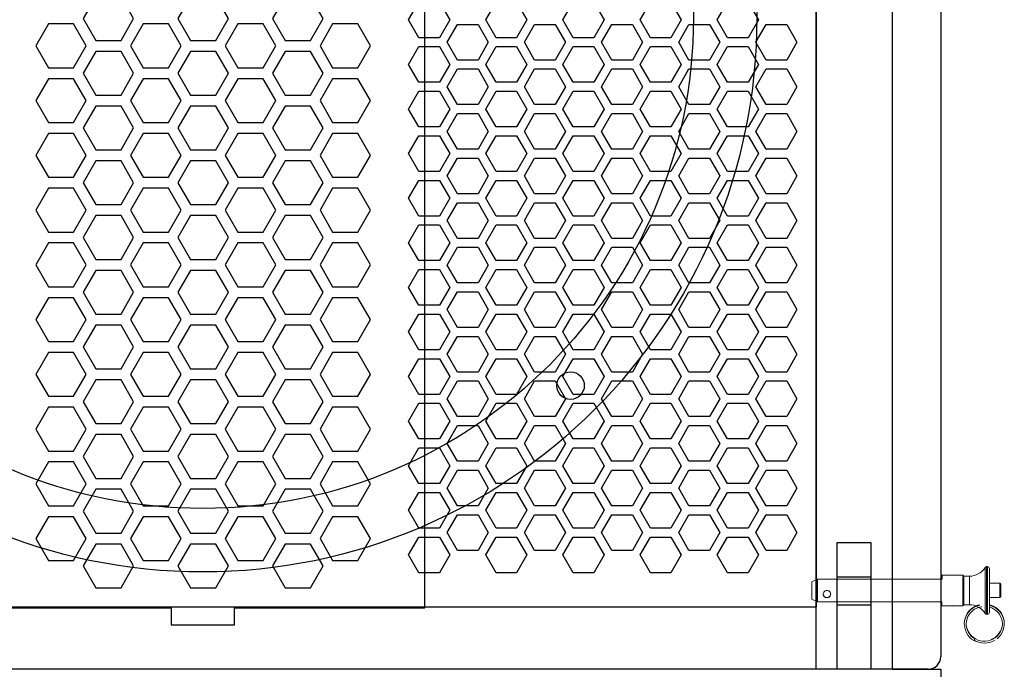
# Model space of a CAD drawing. Units: millimetres. Extents: x 0 to 19409, y -7852 to 6560.
# Drawn here: x 2339 to 2572, y 3376 to 3530 of the extents above; entities that cross this region are included whole.
import ezdxf

# ---------------------------------------------------------------- set-up
doc = ezdxf.new("R2010")
doc.units = ezdxf.units.MM
doc.layers.add('02___PRT_ALL_AXES', color=251, linetype='Continuous')
doc.layers.add('AV_FIX', color=7, linetype='Continuous')

# ---------------------------------------------------------------- blocks, each defined once
blk = doc.blocks.new('A$C2D4B7589')
for p, q in [((319.5, 0.02), (319.5, 307.98)), ((349, 304.98), (349, 3.02)), ((319.5, 14.72), (319.5, 293.28)), ((319.5, 14.72), (29.5, 14.72)), ((346, 0.02), (3, 0.02))]:
    blk.add_line(p, q)
at = {"color": 2}
blk.add_lwpolyline([(337.5, 308), (337.5, 0), (319.5, 0), (319.5, 308)], close=True, dxfattribs=at)
at = {"color": 8}
blk.add_lwpolyline([(227, 14.5), (227, 293.5), (182, 293.5), (182, 297.5), (167, 297.5), (167, 293.5), (122, 293.5), (122, 14.5), (167, 14.5), (167, 10.5), (182, 10.5), (182, 14.5)], close=True, dxfattribs=at)
for points in [[(29.5, 293.28), (319.5, 293.28), (319.5, 14.72), (29.5, 14.72)], [(155.18, 148.6), (158.16, 153.78), (155.18, 158.95), (149.2, 158.95), (146.21, 153.78), (149.2, 148.6)], [(177.58, 148.6), (180.57, 153.78), (177.58, 158.95), (171.61, 158.95), (168.62, 153.78), (171.61, 148.6)], [(199.99, 148.6), (202.97, 153.78), (199.99, 158.95), (194.01, 158.95), (191.02, 153.78), (194.01, 148.6)], [(225.6, 149.23), (223.17, 153.45), (225.6, 157.66), (230.47, 157.66), (232.9, 153.45), (230.47, 149.23)], [(243.85, 149.23), (241.42, 153.45), (243.85, 157.66), (248.71, 157.66), (251.15, 153.45), (248.71, 149.23)], [(243.85, 149.23), (241.42, 153.45), (243.85, 157.66), (248.71, 157.66), (251.15, 153.45), (248.71, 149.23)], [(262.09, 149.23), (259.66, 153.45), (262.09, 157.66), (266.96, 157.66), (269.39, 153.45), (266.96, 149.23)], [(262.09, 149.23), (259.66, 153.45), (262.09, 157.66), (266.96, 157.66), (269.39, 153.45), (266.96, 149.23)], [(280.34, 149.23), (277.9, 153.45), (280.34, 157.66), (285.2, 157.66), (287.63, 153.45), (285.2, 149.23)], [(298.58, 149.23), (296.15, 153.45), (298.58, 157.66), (303.45, 157.66), (305.88, 153.45), (303.45, 149.23)], [(143.97, 142.14), (146.96, 147.31), (143.97, 152.49), (138, 152.49), (135.01, 147.31), (138, 142.14)], [(166.38, 142.14), (169.37, 147.31), (166.38, 152.49), (160.4, 152.49), (157.42, 147.31), (160.4, 142.14)], [(166.38, 142.14), (169.37, 147.31), (166.38, 152.49), (160.4, 152.49), (157.42, 147.31), (160.4, 142.14)], [(188.78, 142.14), (191.77, 147.31), (188.78, 152.49), (182.81, 152.49), (179.82, 147.31), (182.81, 142.14)], [(188.78, 142.14), (191.77, 147.31), (188.78, 152.49), (182.81, 152.49), (179.82, 147.31), (182.81, 142.14)], [(211.19, 142.14), (214.18, 147.31), (211.19, 152.49), (205.21, 152.49), (202.23, 147.31), (205.21, 142.14)], [(234.73, 143.97), (232.29, 148.18), (234.73, 152.39), (239.59, 152.39), (242.02, 148.18), (239.59, 143.97)], [(234.73, 143.97), (232.29, 148.18), (234.73, 152.39), (239.59, 152.39), (242.02, 148.18), (239.59, 143.97)], [(234.73, 143.97), (232.29, 148.18), (234.73, 152.39), (239.59, 152.39), (242.02, 148.18), (239.59, 143.97)], [(252.97, 143.97), (250.54, 148.18), (252.97, 152.39), (257.83, 152.39), (260.27, 148.18), (257.83, 143.97)], [(252.97, 143.97), (250.54, 148.18), (252.97, 152.39), (257.83, 152.39), (260.27, 148.18), (257.83, 143.97)], [(252.97, 143.97), (250.54, 148.18), (252.97, 152.39), (257.83, 152.39), (260.27, 148.18), (257.83, 143.97)], [(271.21, 143.97), (268.78, 148.18), (271.21, 152.39), (276.08, 152.39), (278.51, 148.18), (276.08, 143.97)], [(271.21, 143.97), (268.78, 148.18), (271.21, 152.39), (276.08, 152.39), (278.51, 148.18), (276.08, 143.97)], [(289.46, 143.97), (287.03, 148.18), (289.46, 152.39), (294.32, 152.39), (296.76, 148.18), (294.32, 143.97)], [(289.46, 143.97), (287.03, 148.18), (289.46, 152.39), (294.32, 152.39), (296.76, 148.18), (294.32, 143.97)], [(307.7, 143.97), (305.27, 148.18), (307.7, 152.39), (312.57, 152.39), (315, 148.18), (312.57, 143.97)], [(225.6, 138.7), (223.17, 142.91), (225.6, 147.13), (230.47, 147.13), (232.9, 142.91), (230.47, 138.7)], [(243.85, 138.7), (241.42, 142.91), (243.85, 147.13), (248.71, 147.13), (251.15, 142.91), (248.71, 138.7)], [(243.85, 138.7), (241.42, 142.91), (243.85, 147.13), (248.71, 147.13), (251.15, 142.91), (248.71, 138.7)], [(262.09, 138.7), (259.66, 142.91), (262.09, 147.13), (266.96, 147.13), (269.39, 142.91), (266.96, 138.7)], [(262.09, 138.7), (259.66, 142.91), (262.09, 147.13), (266.96, 147.13), (269.39, 142.91), (266.96, 138.7)], [(280.34, 138.7), (277.9, 142.91), (280.34, 147.13), (285.2, 147.13), (287.63, 142.91), (285.2, 138.7)], [(298.58, 138.7), (296.15, 142.91), (298.58, 147.13), (303.45, 147.13), (305.88, 142.91), (303.45, 138.7)], [(155.18, 135.67), (158.16, 140.84), (155.18, 146.02), (149.2, 146.02), (146.21, 140.84), (149.2, 135.67)], [(177.58, 135.67), (180.57, 140.84), (177.58, 146.02), (171.61, 146.02), (168.62, 140.84), (171.61, 135.67)], [(199.99, 135.67), (202.97, 140.84), (199.99, 146.02), (194.01, 146.02), (191.02, 140.84), (194.01, 135.67)], [(234.73, 133.43), (232.29, 137.65), (234.73, 141.86), (239.59, 141.86), (242.02, 137.65), (239.59, 133.43)], [(234.73, 133.43), (232.29, 137.65), (234.73, 141.86), (239.59, 141.86), (242.02, 137.65), (239.59, 133.43)], [(234.73, 133.43), (232.29, 137.65), (234.73, 141.86), (239.59, 141.86), (242.02, 137.65), (239.59, 133.43)], [(252.97, 133.43), (250.54, 137.65), (252.97, 141.86), (257.83, 141.86), (260.27, 137.65), (257.83, 133.43)], [(252.97, 133.43), (250.54, 137.65), (252.97, 141.86), (257.83, 141.86), (260.27, 137.65), (257.83, 133.43)], [(252.97, 133.43), (250.54, 137.65), (252.97, 141.86), (257.83, 141.86), (260.27, 137.65), (257.83, 133.43)], [(271.21, 133.43), (268.78, 137.65), (271.21, 141.86), (276.08, 141.86), (278.51, 137.65), (276.08, 133.43)], [(271.21, 133.43), (268.78, 137.65), (271.21, 141.86), (276.08, 141.86), (278.51, 137.65), (276.08, 133.43)], [(289.46, 133.43), (287.03, 137.65), (289.46, 141.86), (294.32, 141.86), (296.76, 137.65), (294.32, 133.43)], [(289.46, 133.43), (287.03, 137.65), (289.46, 141.86), (294.32, 141.86), (296.76, 137.65), (294.32, 133.43)], [(307.7, 133.43), (305.27, 137.65), (307.7, 141.86), (312.57, 141.86), (315, 137.65), (312.57, 133.43)], [(143.97, 129.2), (146.96, 134.37), (143.97, 139.55), (138, 139.55), (135.01, 134.37), (138, 129.2)], [(143.97, 129.2), (146.96, 134.37), (143.97, 139.55), (138, 139.55), (135.01, 134.37), (138, 129.2)], [(166.38, 129.2), (169.37, 134.37), (166.38, 139.55), (160.4, 139.55), (157.42, 134.37), (160.4, 129.2)], [(166.38, 129.2), (169.37, 134.37), (166.38, 139.55), (160.4, 139.55), (157.42, 134.37), (160.4, 129.2)], [(166.38, 129.2), (169.37, 134.37), (166.38, 139.55), (160.4, 139.55), (157.42, 134.37), (160.4, 129.2)], [(166.38, 129.2), (169.37, 134.37), (166.38, 139.55), (160.4, 139.55), (157.42, 134.37), (160.4, 129.2)], [(188.78, 129.2), (191.77, 134.37), (188.78, 139.55), (182.81, 139.55), (179.82, 134.37), (182.81, 129.2)], [(188.78, 129.2), (191.77, 134.37), (188.78, 139.55), (182.81, 139.55), (179.82, 134.37), (182.81, 129.2)], [(188.78, 129.2), (191.77, 134.37), (188.78, 139.55), (182.81, 139.55), (179.82, 134.37), (182.81, 129.2)], [(188.78, 129.2), (191.77, 134.37), (188.78, 139.55), (182.81, 139.55), (179.82, 134.37), (182.81, 129.2)], [(211.19, 129.2), (214.18, 134.37), (211.19, 139.55), (205.21, 139.55), (202.23, 134.37), (205.21, 129.2)], [(211.19, 129.2), (214.18, 134.37), (211.19, 139.55), (205.21, 139.55), (202.23, 134.37), (205.21, 129.2)], [(225.6, 128.17), (223.17, 132.38), (225.6, 136.59), (230.47, 136.59), (232.9, 132.38), (230.47, 128.17)], [(243.85, 128.17), (241.42, 132.38), (243.85, 136.59), (248.71, 136.59), (251.15, 132.38), (248.71, 128.17)], [(243.85, 128.17), (241.42, 132.38), (243.85, 136.59), (248.71, 136.59), (251.15, 132.38), (248.71, 128.17)], [(262.09, 128.17), (259.66, 132.38), (262.09, 136.59), (266.96, 136.59), (269.39, 132.38), (266.96, 128.17)], [(262.09, 128.17), (259.66, 132.38), (262.09, 136.59), (266.96, 136.59), (269.39, 132.38), (266.96, 128.17)], [(280.34, 128.17), (277.9, 132.38), (280.34, 136.59), (285.2, 136.59), (287.63, 132.38), (285.2, 128.17)], [(298.58, 128.17), (296.15, 132.38), (298.58, 136.59), (303.45, 136.59), (305.88, 132.38), (303.45, 128.17)], [(155.18, 122.73), (158.16, 127.91), (155.18, 133.08), (149.2, 133.08), (146.21, 127.91), (149.2, 122.73)], [(177.58, 122.73), (180.57, 127.91), (177.58, 133.08), (171.61, 133.08), (168.62, 127.91), (171.61, 122.73)], [(199.99, 122.73), (202.97, 127.91), (199.99, 133.08), (194.01, 133.08), (191.02, 127.91), (194.01, 122.73)], [(234.73, 122.9), (232.29, 127.11), (234.73, 131.33), (239.59, 131.33), (242.02, 127.11), (239.59, 122.9)], [(234.73, 122.9), (232.29, 127.11), (234.73, 131.33), (239.59, 131.33), (242.02, 127.11), (239.59, 122.9)], [(234.73, 122.9), (232.29, 127.11), (234.73, 131.33), (239.59, 131.33), (242.02, 127.11), (239.59, 122.9)], [(252.97, 122.9), (250.54, 127.11), (252.97, 131.33), (257.83, 131.33), (260.27, 127.11), (257.83, 122.9)], [(252.97, 122.9), (250.54, 127.11), (252.97, 131.33), (257.83, 131.33), (260.27, 127.11), (257.83, 122.9)], [(252.97, 122.9), (250.54, 127.11), (252.97, 131.33), (257.83, 131.33), (260.27, 127.11), (257.83, 122.9)], [(271.21, 122.9), (268.78, 127.11), (271.21, 131.33), (276.08, 131.33), (278.51, 127.11), (276.08, 122.9)], [(271.21, 122.9), (268.78, 127.11), (271.21, 131.33), (276.08, 131.33), (278.51, 127.11), (276.08, 122.9)], [(289.46, 122.9), (287.03, 127.11), (289.46, 131.33), (294.32, 131.33), (296.76, 127.11), (294.32, 122.9)], [(289.46, 122.9), (287.03, 127.11), (289.46, 131.33), (294.32, 131.33), (296.76, 127.11), (294.32, 122.9)], [(307.7, 122.9), (305.27, 127.11), (307.7, 131.33), (312.57, 131.33), (315, 127.11), (312.57, 122.9)], [(143.97, 116.26), (146.96, 121.44), (143.97, 126.61), (138, 126.61), (135.01, 121.44), (138, 116.26)], [(166.38, 116.26), (169.37, 121.44), (166.38, 126.61), (160.4, 126.61), (157.42, 121.44), (160.4, 116.26)], [(166.38, 116.26), (169.37, 121.44), (166.38, 126.61), (160.4, 126.61), (157.42, 121.44), (160.4, 116.26)], [(188.78, 116.26), (191.77, 121.44), (188.78, 126.61), (182.81, 126.61), (179.82, 121.44), (182.81, 116.26)], [(188.78, 116.26), (191.77, 121.44), (188.78, 126.61), (182.81, 126.61), (179.82, 121.44), (182.81, 116.26)], [(211.19, 116.26), (214.18, 121.44), (211.19, 126.61), (205.21, 126.61), (202.23, 121.44), (205.21, 116.26)], [(225.6, 117.63), (223.17, 121.85), (225.6, 126.06), (230.47, 126.06), (232.9, 121.85), (230.47, 117.63)], [(243.85, 117.63), (241.42, 121.85), (243.85, 126.06), (248.71, 126.06), (251.15, 121.85), (248.71, 117.63)], [(243.85, 117.63), (241.42, 121.85), (243.85, 126.06), (248.71, 126.06), (251.15, 121.85), (248.71, 117.63)], [(262.09, 117.63), (259.66, 121.85), (262.09, 126.06), (266.96, 126.06), (269.39, 121.85), (266.96, 117.63)], [(262.09, 117.63), (259.66, 121.85), (262.09, 126.06), (266.96, 126.06), (269.39, 121.85), (266.96, 117.63)], [(280.34, 117.63), (277.9, 121.85), (280.34, 126.06), (285.2, 126.06), (287.63, 121.85), (285.2, 117.63)], [(298.58, 117.63), (296.15, 121.85), (298.58, 126.06), (303.45, 126.06), (305.88, 121.85), (303.45, 117.63)], [(155.18, 109.8), (158.16, 114.97), (155.18, 120.15), (149.2, 120.15), (146.21, 114.97), (149.2, 109.8)], [(177.58, 109.8), (180.57, 114.97), (177.58, 120.15), (171.61, 120.15), (168.62, 114.97), (171.61, 109.8)], [(199.99, 109.8), (202.97, 114.97), (199.99, 120.15), (194.01, 120.15), (191.02, 114.97), (194.01, 109.8)], [(234.73, 112.37), (232.29, 116.58), (234.73, 120.79), (239.59, 120.79), (242.02, 116.58), (239.59, 112.37)], [(234.73, 112.37), (232.29, 116.58), (234.73, 120.79), (239.59, 120.79), (242.02, 116.58), (239.59, 112.37)], [(234.73, 112.37), (232.29, 116.58), (234.73, 120.79), (239.59, 120.79), (242.02, 116.58), (239.59, 112.37)], [(252.97, 112.37), (250.54, 116.58), (252.97, 120.79), (257.83, 120.79), (260.27, 116.58), (257.83, 112.37)], [(252.97, 112.37), (250.54, 116.58), (252.97, 120.79), (257.83, 120.79), (260.27, 116.58), (257.83, 112.37)], [(252.97, 112.37), (250.54, 116.58), (252.97, 120.79), (257.83, 120.79), (260.27, 116.58), (257.83, 112.37)], [(271.21, 112.37), (268.78, 116.58), (271.21, 120.79), (276.08, 120.79), (278.51, 116.58), (276.08, 112.37)], [(271.21, 112.37), (268.78, 116.58), (271.21, 120.79), (276.08, 120.79), (278.51, 116.58), (276.08, 112.37)], [(289.46, 112.37), (287.03, 116.58), (289.46, 120.79), (294.32, 120.79), (296.76, 116.58), (294.32, 112.37)], [(289.46, 112.37), (287.03, 116.58), (289.46, 120.79), (294.32, 120.79), (296.76, 116.58), (294.32, 112.37)], [(307.7, 112.37), (305.27, 116.58), (307.7, 120.79), (312.57, 120.79), (315, 116.58), (312.57, 112.37)], [(225.6, 107.1), (223.17, 111.31), (225.6, 115.53), (230.47, 115.53), (232.9, 111.31), (230.47, 107.1)], [(243.85, 107.1), (241.42, 111.31), (243.85, 115.53), (248.71, 115.53), (251.15, 111.31), (248.71, 107.1)], [(243.85, 107.1), (241.42, 111.31), (243.85, 115.53), (248.71, 115.53), (251.15, 111.31), (248.71, 107.1)], [(262.09, 107.1), (259.66, 111.31), (262.09, 115.53), (266.96, 115.53), (269.39, 111.31), (266.96, 107.1)], [(262.09, 107.1), (259.66, 111.31), (262.09, 115.53), (266.96, 115.53), (269.39, 111.31), (266.96, 107.1)], [(280.34, 107.1), (277.9, 111.31), (280.34, 115.53), (285.2, 115.53), (287.63, 111.31), (285.2, 107.1)], [(298.58, 107.1), (296.15, 111.31), (298.58, 115.53), (303.45, 115.53), (305.88, 111.31), (303.45, 107.1)], [(143.97, 103.33), (146.96, 108.5), (143.97, 113.68), (138, 113.68), (135.01, 108.5), (138, 103.33)], [(166.38, 103.33), (169.37, 108.5), (166.38, 113.68), (160.4, 113.68), (157.42, 108.5), (160.4, 103.33)], [(166.38, 103.33), (169.37, 108.5), (166.38, 113.68), (160.4, 113.68), (157.42, 108.5), (160.4, 103.33)], [(188.78, 103.33), (191.77, 108.5), (188.78, 113.68), (182.81, 113.68), (179.82, 108.5), (182.81, 103.33)], [(188.78, 103.33), (191.77, 108.5), (188.78, 113.68), (182.81, 113.68), (179.82, 108.5), (182.81, 103.33)], [(211.19, 103.33), (214.18, 108.5), (211.19, 113.68), (205.21, 113.68), (202.23, 108.5), (205.21, 103.33)], [(234.73, 101.83), (232.29, 106.05), (234.73, 110.26), (239.59, 110.26), (242.02, 106.05), (239.59, 101.83)], [(234.73, 101.83), (232.29, 106.05), (234.73, 110.26), (239.59, 110.26), (242.02, 106.05), (239.59, 101.83)], [(234.73, 101.83), (232.29, 106.05), (234.73, 110.26), (239.59, 110.26), (242.02, 106.05), (239.59, 101.83)], [(252.97, 101.83), (250.54, 106.05), (252.97, 110.26), (257.83, 110.26), (260.27, 106.05), (257.83, 101.83)], [(252.97, 101.83), (250.54, 106.05), (252.97, 110.26), (257.83, 110.26), (260.27, 106.05), (257.83, 101.83)], [(252.97, 101.83), (250.54, 106.05), (252.97, 110.26), (257.83, 110.26), (260.27, 106.05), (257.83, 101.83)], [(271.21, 101.83), (268.78, 106.05), (271.21, 110.26), (276.08, 110.26), (278.51, 106.05), (276.08, 101.83)], [(271.21, 101.83), (268.78, 106.05), (271.21, 110.26), (276.08, 110.26), (278.51, 106.05), (276.08, 101.83)], [(289.46, 101.83), (287.03, 106.05), (289.46, 110.26), (294.32, 110.26), (296.76, 106.05), (294.32, 101.83)], [(289.46, 101.83), (287.03, 106.05), (289.46, 110.26), (294.32, 110.26), (296.76, 106.05), (294.32, 101.83)], [(307.7, 101.83), (305.27, 106.05), (307.7, 110.26), (312.57, 110.26), (315, 106.05), (312.57, 101.83)], [(155.18, 96.86), (158.16, 102.03), (155.18, 107.21), (149.2, 107.21), (146.21, 102.03), (149.2, 96.86)], [(177.58, 96.86), (180.57, 102.03), (177.58, 107.21), (171.61, 107.21), (168.62, 102.03), (171.61, 96.86)], [(199.99, 96.86), (202.97, 102.03), (199.99, 107.21), (194.01, 107.21), (191.02, 102.03), (194.01, 96.86)], [(225.6, 96.57), (223.17, 100.78), (225.6, 104.99), (230.47, 104.99), (232.9, 100.78), (230.47, 96.57)], [(243.85, 96.57), (241.42, 100.78), (243.85, 104.99), (248.71, 104.99), (251.15, 100.78), (248.71, 96.57)], [(243.85, 96.57), (241.42, 100.78), (243.85, 104.99), (248.71, 104.99), (251.15, 100.78), (248.71, 96.57)], [(262.09, 96.57), (259.66, 100.78), (262.09, 104.99), (266.96, 104.99), (269.39, 100.78), (266.96, 96.57)], [(262.09, 96.57), (259.66, 100.78), (262.09, 104.99), (266.96, 104.99), (269.39, 100.78), (266.96, 96.57)], [(280.34, 96.57), (277.9, 100.78), (280.34, 104.99), (285.2, 104.99), (287.63, 100.78), (285.2, 96.57)], [(298.58, 96.57), (296.15, 100.78), (298.58, 104.99), (303.45, 104.99), (305.88, 100.78), (303.45, 96.57)], [(143.97, 90.39), (146.96, 95.57), (143.97, 100.74), (138, 100.74), (135.01, 95.57), (138, 90.39)], [(166.38, 90.39), (169.37, 95.57), (166.38, 100.74), (160.4, 100.74), (157.42, 95.57), (160.4, 90.39)], [(166.38, 90.39), (169.37, 95.57), (166.38, 100.74), (160.4, 100.74), (157.42, 95.57), (160.4, 90.39)], [(188.78, 90.39), (191.77, 95.57), (188.78, 100.74), (182.81, 100.74), (179.82, 95.57), (182.81, 90.39)], [(188.78, 90.39), (191.77, 95.57), (188.78, 100.74), (182.81, 100.74), (179.82, 95.57), (182.81, 90.39)], [(211.19, 90.39), (214.18, 95.57), (211.19, 100.74), (205.21, 100.74), (202.23, 95.57), (205.21, 90.39)], [(234.73, 91.3), (232.29, 95.51), (234.73, 99.73), (239.59, 99.73), (242.02, 95.51), (239.59, 91.3)], [(234.73, 91.3), (232.29, 95.51), (234.73, 99.73), (239.59, 99.73), (242.02, 95.51), (239.59, 91.3)], [(234.73, 91.3), (232.29, 95.51), (234.73, 99.73), (239.59, 99.73), (242.02, 95.51), (239.59, 91.3)], [(234.73, 91.3), (232.29, 95.51), (234.73, 99.73), (239.59, 99.73), (242.02, 95.51), (239.59, 91.3)], [(234.73, 91.3), (232.29, 95.51), (234.73, 99.73), (239.59, 99.73), (242.02, 95.51), (239.59, 91.3)], [(234.73, 91.3), (232.29, 95.51), (234.73, 99.73), (239.59, 99.73), (242.02, 95.51), (239.59, 91.3)], [(252.97, 91.3), (250.54, 95.51), (252.97, 99.73), (257.83, 99.73), (260.27, 95.51), (257.83, 91.3)], [(252.97, 91.3), (250.54, 95.51), (252.97, 99.73), (257.83, 99.73), (260.27, 95.51), (257.83, 91.3)], [(252.97, 91.3), (250.54, 95.51), (252.97, 99.73), (257.83, 99.73), (260.27, 95.51), (257.83, 91.3)], [(252.97, 91.3), (250.54, 95.51), (252.97, 99.73), (257.83, 99.73), (260.27, 95.51), (257.83, 91.3)], [(252.97, 91.3), (250.54, 95.51), (252.97, 99.73), (257.83, 99.73), (260.27, 95.51), (257.83, 91.3)], [(252.97, 91.3), (250.54, 95.51), (252.97, 99.73), (257.83, 99.73), (260.27, 95.51), (257.83, 91.3)], [(271.21, 91.3), (268.78, 95.51), (271.21, 99.73), (276.08, 99.73), (278.51, 95.51), (276.08, 91.3)], [(271.21, 91.3), (268.78, 95.51), (271.21, 99.73), (276.08, 99.73), (278.51, 95.51), (276.08, 91.3)], [(271.21, 91.3), (268.78, 95.51), (271.21, 99.73), (276.08, 99.73), (278.51, 95.51), (276.08, 91.3)], [(271.21, 91.3), (268.78, 95.51), (271.21, 99.73), (276.08, 99.73), (278.51, 95.51), (276.08, 91.3)], [(289.46, 91.3), (287.03, 95.51), (289.46, 99.73), (294.32, 99.73), (296.76, 95.51), (294.32, 91.3)], [(289.46, 91.3), (287.03, 95.51), (289.46, 99.73), (294.32, 99.73), (296.76, 95.51), (294.32, 91.3)], [(289.46, 91.3), (287.03, 95.51), (289.46, 99.73), (294.32, 99.73), (296.76, 95.51), (294.32, 91.3)], [(289.46, 91.3), (287.03, 95.51), (289.46, 99.73), (294.32, 99.73), (296.76, 95.51), (294.32, 91.3)], [(307.7, 91.3), (305.27, 95.51), (307.7, 99.73), (312.57, 99.73), (315, 95.51), (312.57, 91.3)], [(307.7, 91.3), (305.27, 95.51), (307.7, 99.73), (312.57, 99.73), (315, 95.51), (312.57, 91.3)], [(155.18, 83.92), (158.16, 89.1), (155.18, 94.27), (149.2, 94.27), (146.21, 89.1), (149.2, 83.92)], [(177.58, 83.92), (180.57, 89.1), (177.58, 94.27), (171.61, 94.27), (168.62, 89.1), (171.61, 83.92)], [(199.99, 83.92), (202.97, 89.1), (199.99, 94.27), (194.01, 94.27), (191.02, 89.1), (194.01, 83.92)], [(225.6, 86.03), (223.17, 90.25), (225.6, 94.46), (230.47, 94.46), (232.9, 90.25), (230.47, 86.03)], [(243.85, 86.03), (241.42, 90.25), (243.85, 94.46), (248.71, 94.46), (251.15, 90.25), (248.71, 86.03)], [(243.85, 86.03), (241.42, 90.25), (243.85, 94.46), (248.71, 94.46), (251.15, 90.25), (248.71, 86.03)], [(262.09, 86.03), (259.66, 90.25), (262.09, 94.46), (266.96, 94.46), (269.39, 90.25), (266.96, 86.03)], [(262.09, 86.03), (259.66, 90.25), (262.09, 94.46), (266.96, 94.46), (269.39, 90.25), (266.96, 86.03)], [(280.34, 86.03), (277.9, 90.25), (280.34, 94.46), (285.2, 94.46), (287.63, 90.25), (285.2, 86.03)], [(298.58, 86.03), (296.15, 90.25), (298.58, 94.46), (303.45, 94.46), (305.88, 90.25), (303.45, 86.03)], [(234.73, 80.77), (232.29, 84.98), (234.73, 89.19), (239.59, 89.19), (242.02, 84.98), (239.59, 80.77)], [(234.73, 80.77), (232.29, 84.98), (234.73, 89.19), (239.59, 89.19), (242.02, 84.98), (239.59, 80.77)], [(234.73, 80.77), (232.29, 84.98), (234.73, 89.19), (239.59, 89.19), (242.02, 84.98), (239.59, 80.77)], [(252.97, 80.77), (250.54, 84.98), (252.97, 89.19), (257.83, 89.19), (260.27, 84.98), (257.83, 80.77)], [(252.97, 80.77), (250.54, 84.98), (252.97, 89.19), (257.83, 89.19), (260.27, 84.98), (257.83, 80.77)], [(252.97, 80.77), (250.54, 84.98), (252.97, 89.19), (257.83, 89.19), (260.27, 84.98), (257.83, 80.77)], [(271.21, 80.77), (268.78, 84.98), (271.21, 89.19), (276.08, 89.19), (278.51, 84.98), (276.08, 80.77)], [(271.21, 80.77), (268.78, 84.98), (271.21, 89.19), (276.08, 89.19), (278.51, 84.98), (276.08, 80.77)], [(289.46, 80.77), (287.03, 84.98), (289.46, 89.19), (294.32, 89.19), (296.76, 84.98), (294.32, 80.77)], [(289.46, 80.77), (287.03, 84.98), (289.46, 89.19), (294.32, 89.19), (296.76, 84.98), (294.32, 80.77)], [(307.7, 80.77), (305.27, 84.98), (307.7, 89.19), (312.57, 89.19), (315, 84.98), (312.57, 80.77)], [(143.97, 77.46), (146.96, 82.63), (143.97, 87.81), (138, 87.81), (135.01, 82.63), (138, 77.46)], [(166.38, 77.46), (169.37, 82.63), (166.38, 87.81), (160.4, 87.81), (157.42, 82.63), (160.4, 77.46)], [(166.38, 77.46), (169.37, 82.63), (166.38, 87.81), (160.4, 87.81), (157.42, 82.63), (160.4, 77.46)], [(188.78, 77.46), (191.77, 82.63), (188.78, 87.81), (182.81, 87.81), (179.82, 82.63), (182.81, 77.46)], [(188.78, 77.46), (191.77, 82.63), (188.78, 87.81), (182.81, 87.81), (179.82, 82.63), (182.81, 77.46)], [(211.19, 77.46), (214.18, 82.63), (211.19, 87.81), (205.21, 87.81), (202.23, 82.63), (205.21, 77.46)], [(225.6, 75.5), (223.17, 79.71), (225.6, 83.93), (230.47, 83.93), (232.9, 79.71), (230.47, 75.5)], [(243.85, 75.5), (241.42, 79.71), (243.85, 83.93), (248.71, 83.93), (251.15, 79.71), (248.71, 75.5)], [(243.85, 75.5), (241.42, 79.71), (243.85, 83.93), (248.71, 83.93), (251.15, 79.71), (248.71, 75.5)], [(262.09, 75.5), (259.66, 79.71), (262.09, 83.93), (266.96, 83.93), (269.39, 79.71), (266.96, 75.5)], [(262.09, 75.5), (259.66, 79.71), (262.09, 83.93), (266.96, 83.93), (269.39, 79.71), (266.96, 75.5)], [(280.34, 75.5), (277.9, 79.71), (280.34, 83.93), (285.2, 83.93), (287.63, 79.71), (285.2, 75.5)], [(298.58, 75.5), (296.15, 79.71), (298.58, 83.93), (303.45, 83.93), (305.88, 79.71), (303.45, 75.5)], [(155.18, 70.99), (158.16, 76.16), (155.18, 81.34), (149.2, 81.34), (146.21, 76.16), (149.2, 70.99)], [(177.58, 70.99), (180.57, 76.16), (177.58, 81.34), (171.61, 81.34), (168.62, 76.16), (171.61, 70.99)], [(199.99, 70.99), (202.97, 76.16), (199.99, 81.34), (194.01, 81.34), (191.02, 76.16), (194.01, 70.99)], [(234.73, 70.23), (232.29, 74.45), (234.73, 78.66), (239.59, 78.66), (242.02, 74.45), (239.59, 70.23)], [(234.73, 70.23), (232.29, 74.45), (234.73, 78.66), (239.59, 78.66), (242.02, 74.45), (239.59, 70.23)], [(234.73, 70.23), (232.29, 74.45), (234.73, 78.66), (239.59, 78.66), (242.02, 74.45), (239.59, 70.23)], [(252.97, 70.23), (250.54, 74.45), (252.97, 78.66), (257.83, 78.66), (260.27, 74.45), (257.83, 70.23)], [(252.97, 70.23), (250.54, 74.45), (252.97, 78.66), (257.83, 78.66), (260.27, 74.45), (257.83, 70.23)], [(252.97, 70.23), (250.54, 74.45), (252.97, 78.66), (257.83, 78.66), (260.27, 74.45), (257.83, 70.23)], [(271.21, 70.23), (268.78, 74.45), (271.21, 78.66), (276.08, 78.66), (278.51, 74.45), (276.08, 70.23)], [(271.21, 70.23), (268.78, 74.45), (271.21, 78.66), (276.08, 78.66), (278.51, 74.45), (276.08, 70.23)], [(289.46, 70.23), (287.03, 74.45), (289.46, 78.66), (294.32, 78.66), (296.76, 74.45), (294.32, 70.23)], [(289.46, 70.23), (287.03, 74.45), (289.46, 78.66), (294.32, 78.66), (296.76, 74.45), (294.32, 70.23)], [(307.7, 70.23), (305.27, 74.45), (307.7, 78.66), (312.57, 78.66), (315, 74.45), (312.57, 70.23)], [(143.97, 64.52), (146.96, 69.69), (143.97, 74.87), (138, 74.87), (135.01, 69.69), (138, 64.52)], [(166.38, 64.52), (169.37, 69.69), (166.38, 74.87), (160.4, 74.87), (157.42, 69.69), (160.4, 64.52)], [(166.38, 64.52), (169.37, 69.69), (166.38, 74.87), (160.4, 74.87), (157.42, 69.69), (160.4, 64.52)], [(188.78, 64.52), (191.77, 69.69), (188.78, 74.87), (182.81, 74.87), (179.82, 69.69), (182.81, 64.52)], [(188.78, 64.52), (191.77, 69.69), (188.78, 74.87), (182.81, 74.87), (179.82, 69.69), (182.81, 64.52)], [(211.19, 64.52), (214.18, 69.69), (211.19, 74.87), (205.21, 74.87), (202.23, 69.69), (205.21, 64.52)], [(225.6, 64.97), (223.17, 69.18), (225.6, 73.39), (230.47, 73.39), (232.9, 69.18), (230.47, 64.97)], [(225.6, 64.97), (223.17, 69.18), (225.6, 73.39), (230.47, 73.39), (232.9, 69.18), (230.47, 64.97)], [(243.85, 64.97), (241.42, 69.18), (243.85, 73.39), (248.71, 73.39), (251.15, 69.18), (248.71, 64.97)], [(243.85, 64.97), (241.42, 69.18), (243.85, 73.39), (248.71, 73.39), (251.15, 69.18), (248.71, 64.97)], [(243.85, 64.97), (241.42, 69.18), (243.85, 73.39), (248.71, 73.39), (251.15, 69.18), (248.71, 64.97)], [(243.85, 64.97), (241.42, 69.18), (243.85, 73.39), (248.71, 73.39), (251.15, 69.18), (248.71, 64.97)], [(262.09, 64.97), (259.66, 69.18), (262.09, 73.39), (266.96, 73.39), (269.39, 69.18), (266.96, 64.97)], [(262.09, 64.97), (259.66, 69.18), (262.09, 73.39), (266.96, 73.39), (269.39, 69.18), (266.96, 64.97)], [(262.09, 64.97), (259.66, 69.18), (262.09, 73.39), (266.96, 73.39), (269.39, 69.18), (266.96, 64.97)], [(262.09, 64.97), (259.66, 69.18), (262.09, 73.39), (266.96, 73.39), (269.39, 69.18), (266.96, 64.97)], [(280.34, 64.97), (277.9, 69.18), (280.34, 73.39), (285.2, 73.39), (287.63, 69.18), (285.2, 64.97)], [(280.34, 64.97), (277.9, 69.18), (280.34, 73.39), (285.2, 73.39), (287.63, 69.18), (285.2, 64.97)], [(298.58, 64.97), (296.15, 69.18), (298.58, 73.39), (303.45, 73.39), (305.88, 69.18), (303.45, 64.97)], [(298.58, 64.97), (296.15, 69.18), (298.58, 73.39), (303.45, 73.39), (305.88, 69.18), (303.45, 64.97)], [(155.18, 58.05), (158.16, 63.23), (155.18, 68.4), (149.2, 68.4), (146.21, 63.23), (149.2, 58.05)], [(177.58, 58.05), (180.57, 63.23), (177.58, 68.4), (171.61, 68.4), (168.62, 63.23), (171.61, 58.05)], [(199.99, 58.05), (202.97, 63.23), (199.99, 68.4), (194.01, 68.4), (191.02, 63.23), (194.01, 58.05)], [(234.73, 59.7), (232.29, 63.91), (234.73, 68.13), (239.59, 68.13), (242.02, 63.91), (239.59, 59.7)], [(234.73, 59.7), (232.29, 63.91), (234.73, 68.13), (239.59, 68.13), (242.02, 63.91), (239.59, 59.7)], [(234.73, 59.7), (232.29, 63.91), (234.73, 68.13), (239.59, 68.13), (242.02, 63.91), (239.59, 59.7)], [(252.97, 59.7), (250.54, 63.91), (252.97, 68.13), (257.83, 68.13), (260.27, 63.91), (257.83, 59.7)], [(252.97, 59.7), (250.54, 63.91), (252.97, 68.13), (257.83, 68.13), (260.27, 63.91), (257.83, 59.7)], [(252.97, 59.7), (250.54, 63.91), (252.97, 68.13), (257.83, 68.13), (260.27, 63.91), (257.83, 59.7)], [(271.21, 59.7), (268.78, 63.91), (271.21, 68.13), (276.08, 68.13), (278.51, 63.91), (276.08, 59.7)], [(271.21, 59.7), (268.78, 63.91), (271.21, 68.13), (276.08, 68.13), (278.51, 63.91), (276.08, 59.7)], [(289.46, 59.7), (287.03, 63.91), (289.46, 68.13), (294.32, 68.13), (296.76, 63.91), (294.32, 59.7)], [(289.46, 59.7), (287.03, 63.91), (289.46, 68.13), (294.32, 68.13), (296.76, 63.91), (294.32, 59.7)], [(307.7, 59.7), (305.27, 63.91), (307.7, 68.13), (312.57, 68.13), (315, 63.91), (312.57, 59.7)], [(225.6, 54.43), (223.17, 58.65), (225.6, 62.86), (230.47, 62.86), (232.9, 58.65), (230.47, 54.43)], [(243.85, 54.43), (241.42, 58.65), (243.85, 62.86), (248.71, 62.86), (251.15, 58.65), (248.71, 54.43)], [(243.85, 54.43), (241.42, 58.65), (243.85, 62.86), (248.71, 62.86), (251.15, 58.65), (248.71, 54.43)], [(262.09, 54.43), (259.66, 58.65), (262.09, 62.86), (266.96, 62.86), (269.39, 58.65), (266.96, 54.43)], [(262.09, 54.43), (259.66, 58.65), (262.09, 62.86), (266.96, 62.86), (269.39, 58.65), (266.96, 54.43)], [(280.34, 54.43), (277.9, 58.65), (280.34, 62.86), (285.2, 62.86), (287.63, 58.65), (285.2, 54.43)], [(298.58, 54.43), (296.15, 58.65), (298.58, 62.86), (303.45, 62.86), (305.88, 58.65), (303.45, 54.43)], [(143.97, 51.58), (146.96, 56.76), (143.97, 61.93), (138, 61.93), (135.01, 56.76), (138, 51.58)], [(143.97, 51.58), (146.96, 56.76), (143.97, 61.93), (138, 61.93), (135.01, 56.76), (138, 51.58)], [(166.38, 51.58), (169.37, 56.76), (166.38, 61.93), (160.4, 61.93), (157.42, 56.76), (160.4, 51.58)], [(166.38, 51.58), (169.37, 56.76), (166.38, 61.93), (160.4, 61.93), (157.42, 56.76), (160.4, 51.58)], [(166.38, 51.58), (169.37, 56.76), (166.38, 61.93), (160.4, 61.93), (157.42, 56.76), (160.4, 51.58)], [(166.38, 51.58), (169.37, 56.76), (166.38, 61.93), (160.4, 61.93), (157.42, 56.76), (160.4, 51.58)], [(188.78, 51.58), (191.77, 56.76), (188.78, 61.93), (182.81, 61.93), (179.82, 56.76), (182.81, 51.58)], [(188.78, 51.58), (191.77, 56.76), (188.78, 61.93), (182.81, 61.93), (179.82, 56.76), (182.81, 51.58)], [(188.78, 51.58), (191.77, 56.76), (188.78, 61.93), (182.81, 61.93), (179.82, 56.76), (182.81, 51.58)], [(188.78, 51.58), (191.77, 56.76), (188.78, 61.93), (182.81, 61.93), (179.82, 56.76), (182.81, 51.58)], [(211.19, 51.58), (214.18, 56.76), (211.19, 61.93), (205.21, 61.93), (202.23, 56.76), (205.21, 51.58)], [(211.19, 51.58), (214.18, 56.76), (211.19, 61.93), (205.21, 61.93), (202.23, 56.76), (205.21, 51.58)], [(234.73, 49.17), (232.29, 53.38), (234.73, 57.59), (239.59, 57.59), (242.02, 53.38), (239.59, 49.17)], [(234.73, 49.17), (232.29, 53.38), (234.73, 57.59), (239.59, 57.59), (242.02, 53.38), (239.59, 49.17)], [(234.73, 49.17), (232.29, 53.38), (234.73, 57.59), (239.59, 57.59), (242.02, 53.38), (239.59, 49.17)], [(234.73, 49.17), (232.29, 53.38), (234.73, 57.59), (239.59, 57.59), (242.02, 53.38), (239.59, 49.17)], [(234.73, 49.17), (232.29, 53.38), (234.73, 57.59), (239.59, 57.59), (242.02, 53.38), (239.59, 49.17)], [(234.73, 49.17), (232.29, 53.38), (234.73, 57.59), (239.59, 57.59), (242.02, 53.38), (239.59, 49.17)], [(252.97, 49.17), (250.54, 53.38), (252.97, 57.59), (257.83, 57.59), (260.27, 53.38), (257.83, 49.17)], [(252.97, 49.17), (250.54, 53.38), (252.97, 57.59), (257.83, 57.59), (260.27, 53.38), (257.83, 49.17)], [(252.97, 49.17), (250.54, 53.38), (252.97, 57.59), (257.83, 57.59), (260.27, 53.38), (257.83, 49.17)], [(252.97, 49.17), (250.54, 53.38), (252.97, 57.59), (257.83, 57.59), (260.27, 53.38), (257.83, 49.17)], [(252.97, 49.17), (250.54, 53.38), (252.97, 57.59), (257.83, 57.59), (260.27, 53.38), (257.83, 49.17)], [(252.97, 49.17), (250.54, 53.38), (252.97, 57.59), (257.83, 57.59), (260.27, 53.38), (257.83, 49.17)], [(271.21, 49.17), (268.78, 53.38), (271.21, 57.59), (276.08, 57.59), (278.51, 53.38), (276.08, 49.17)], [(271.21, 49.17), (268.78, 53.38), (271.21, 57.59), (276.08, 57.59), (278.51, 53.38), (276.08, 49.17)], [(271.21, 49.17), (268.78, 53.38), (271.21, 57.59), (276.08, 57.59), (278.51, 53.38), (276.08, 49.17)], [(271.21, 49.17), (268.78, 53.38), (271.21, 57.59), (276.08, 57.59), (278.51, 53.38), (276.08, 49.17)], [(289.46, 49.17), (287.03, 53.38), (289.46, 57.59), (294.32, 57.59), (296.76, 53.38), (294.32, 49.17)], [(289.46, 49.17), (287.03, 53.38), (289.46, 57.59), (294.32, 57.59), (296.76, 53.38), (294.32, 49.17)], [(289.46, 49.17), (287.03, 53.38), (289.46, 57.59), (294.32, 57.59), (296.76, 53.38), (294.32, 49.17)], [(289.46, 49.17), (287.03, 53.38), (289.46, 57.59), (294.32, 57.59), (296.76, 53.38), (294.32, 49.17)], [(307.7, 49.17), (305.27, 53.38), (307.7, 57.59), (312.57, 57.59), (315, 53.38), (312.57, 49.17)], [(307.7, 49.17), (305.27, 53.38), (307.7, 57.59), (312.57, 57.59), (315, 53.38), (312.57, 49.17)], [(155.18, 45.12), (158.16, 50.29), (155.18, 55.47), (149.2, 55.47), (146.21, 50.29), (149.2, 45.12)], [(177.58, 45.12), (180.57, 50.29), (177.58, 55.47), (171.61, 55.47), (168.62, 50.29), (171.61, 45.12)], [(199.99, 45.12), (202.97, 50.29), (199.99, 55.47), (194.01, 55.47), (191.02, 50.29), (194.01, 45.12)], [(225.6, 43.9), (223.17, 48.11), (225.6, 52.33), (230.47, 52.33), (232.9, 48.11), (230.47, 43.9)], [(243.85, 43.9), (241.42, 48.11), (243.85, 52.33), (248.71, 52.33), (251.15, 48.11), (248.71, 43.9)], [(243.85, 43.9), (241.42, 48.11), (243.85, 52.33), (248.71, 52.33), (251.15, 48.11), (248.71, 43.9)], [(262.09, 43.9), (259.66, 48.11), (262.09, 52.33), (266.96, 52.33), (269.39, 48.11), (266.96, 43.9)], [(262.09, 43.9), (259.66, 48.11), (262.09, 52.33), (266.96, 52.33), (269.39, 48.11), (266.96, 43.9)], [(280.34, 43.9), (277.9, 48.11), (280.34, 52.33), (285.2, 52.33), (287.63, 48.11), (285.2, 43.9)], [(298.58, 43.9), (296.15, 48.11), (298.58, 52.33), (303.45, 52.33), (305.88, 48.11), (303.45, 43.9)], [(143.97, 38.65), (146.96, 43.82), (143.97, 49), (138, 49), (135.01, 43.82), (138, 38.65)], [(166.38, 38.65), (169.37, 43.82), (166.38, 49), (160.4, 49), (157.42, 43.82), (160.4, 38.65)], [(166.38, 38.65), (169.37, 43.82), (166.38, 49), (160.4, 49), (157.42, 43.82), (160.4, 38.65)], [(188.78, 38.65), (191.77, 43.82), (188.78, 49), (182.81, 49), (179.82, 43.82), (182.81, 38.65)], [(188.78, 38.65), (191.77, 43.82), (188.78, 49), (182.81, 49), (179.82, 43.82), (182.81, 38.65)], [(211.19, 38.65), (214.18, 43.82), (211.19, 49), (205.21, 49), (202.23, 43.82), (205.21, 38.65)], [(234.73, 38.63), (232.29, 42.84), (234.73, 47.06), (239.59, 47.06), (242.02, 42.84), (239.59, 38.63)], [(234.73, 38.63), (232.29, 42.84), (234.73, 47.06), (239.59, 47.06), (242.02, 42.84), (239.59, 38.63)], [(234.73, 38.63), (232.29, 42.84), (234.73, 47.06), (239.59, 47.06), (242.02, 42.84), (239.59, 38.63)], [(252.97, 38.63), (250.54, 42.84), (252.97, 47.06), (257.83, 47.06), (260.27, 42.84), (257.83, 38.63)], [(252.97, 38.63), (250.54, 42.84), (252.97, 47.06), (257.83, 47.06), (260.27, 42.84), (257.83, 38.63)], [(252.97, 38.63), (250.54, 42.84), (252.97, 47.06), (257.83, 47.06), (260.27, 42.84), (257.83, 38.63)], [(271.21, 38.63), (268.78, 42.84), (271.21, 47.06), (276.08, 47.06), (278.51, 42.84), (276.08, 38.63)], [(271.21, 38.63), (268.78, 42.84), (271.21, 47.06), (276.08, 47.06), (278.51, 42.84), (276.08, 38.63)], [(289.46, 38.63), (287.03, 42.84), (289.46, 47.06), (294.32, 47.06), (296.76, 42.84), (294.32, 38.63)], [(289.46, 38.63), (287.03, 42.84), (289.46, 47.06), (294.32, 47.06), (296.76, 42.84), (294.32, 38.63)], [(307.7, 38.63), (305.27, 42.84), (307.7, 47.06), (312.57, 47.06), (315, 42.84), (312.57, 38.63)], [(155.18, 32.18), (158.16, 37.35), (155.18, 42.53), (149.2, 42.53), (146.21, 37.35), (149.2, 32.18)], [(177.58, 32.18), (180.57, 37.35), (177.58, 42.53), (171.61, 42.53), (168.62, 37.35), (171.61, 32.18)], [(199.99, 32.18), (202.97, 37.35), (199.99, 42.53), (194.01, 42.53), (191.02, 37.35), (194.01, 32.18)], [(225.6, 33.36), (223.17, 37.58), (225.6, 41.79), (230.47, 41.79), (232.9, 37.58), (230.47, 33.36)], [(243.85, 33.36), (241.42, 37.58), (243.85, 41.79), (248.71, 41.79), (251.15, 37.58), (248.71, 33.36)], [(243.85, 33.36), (241.42, 37.58), (243.85, 41.79), (248.71, 41.79), (251.15, 37.58), (248.71, 33.36)], [(262.09, 33.36), (259.66, 37.58), (262.09, 41.79), (266.96, 41.79), (269.39, 37.58), (266.96, 33.36)], [(262.09, 33.36), (259.66, 37.58), (262.09, 41.79), (266.96, 41.79), (269.39, 37.58), (266.96, 33.36)], [(280.34, 33.36), (277.9, 37.58), (280.34, 41.79), (285.2, 41.79), (287.63, 37.58), (285.2, 33.36)], [(298.58, 33.36), (296.15, 37.58), (298.58, 41.79), (303.45, 41.79), (305.88, 37.58), (303.45, 33.36)], [(143.97, 25.71), (146.96, 30.89), (143.97, 36.06), (138, 36.06), (135.01, 30.89), (138, 25.71)], [(166.38, 25.71), (169.37, 30.89), (166.38, 36.06), (160.4, 36.06), (157.42, 30.89), (160.4, 25.71)], [(166.38, 25.71), (169.37, 30.89), (166.38, 36.06), (160.4, 36.06), (157.42, 30.89), (160.4, 25.71)], [(188.78, 25.71), (191.77, 30.89), (188.78, 36.06), (182.81, 36.06), (179.82, 30.89), (182.81, 25.71)], [(188.78, 25.71), (191.77, 30.89), (188.78, 36.06), (182.81, 36.06), (179.82, 30.89), (182.81, 25.71)], [(211.19, 25.71), (214.18, 30.89), (211.19, 36.06), (205.21, 36.06), (202.23, 30.89), (205.21, 25.71)], [(234.73, 28.1), (232.29, 32.31), (234.73, 36.52), (239.59, 36.52), (242.02, 32.31), (239.59, 28.1)], [(234.73, 28.1), (232.29, 32.31), (234.73, 36.52), (239.59, 36.52), (242.02, 32.31), (239.59, 28.1)], [(234.73, 28.1), (232.29, 32.31), (234.73, 36.52), (239.59, 36.52), (242.02, 32.31), (239.59, 28.1)], [(252.97, 28.1), (250.54, 32.31), (252.97, 36.52), (257.83, 36.52), (260.27, 32.31), (257.83, 28.1)], [(252.97, 28.1), (250.54, 32.31), (252.97, 36.52), (257.83, 36.52), (260.27, 32.31), (257.83, 28.1)], [(252.97, 28.1), (250.54, 32.31), (252.97, 36.52), (257.83, 36.52), (260.27, 32.31), (257.83, 28.1)], [(271.21, 28.1), (268.78, 32.31), (271.21, 36.52), (276.08, 36.52), (278.51, 32.31), (276.08, 28.1)], [(271.21, 28.1), (268.78, 32.31), (271.21, 36.52), (276.08, 36.52), (278.51, 32.31), (276.08, 28.1)], [(289.46, 28.1), (287.03, 32.31), (289.46, 36.52), (294.32, 36.52), (296.76, 32.31), (294.32, 28.1)], [(289.46, 28.1), (287.03, 32.31), (289.46, 36.52), (294.32, 36.52), (296.76, 32.31), (294.32, 28.1)], [(307.7, 28.1), (305.27, 32.31), (307.7, 36.52), (312.57, 36.52), (315, 32.31), (312.57, 28.1)], [(225.6, 22.83), (223.17, 27.04), (225.6, 31.26), (230.47, 31.26), (232.9, 27.04), (230.47, 22.83)], [(243.85, 22.83), (241.42, 27.04), (243.85, 31.26), (248.71, 31.26), (251.15, 27.04), (248.71, 22.83)], [(243.85, 22.83), (241.42, 27.04), (243.85, 31.26), (248.71, 31.26), (251.15, 27.04), (248.71, 22.83)], [(262.09, 22.83), (259.66, 27.04), (262.09, 31.26), (266.96, 31.26), (269.39, 27.04), (266.96, 22.83)], [(262.09, 22.83), (259.66, 27.04), (262.09, 31.26), (266.96, 31.26), (269.39, 27.04), (266.96, 22.83)], [(280.34, 22.83), (277.9, 27.04), (280.34, 31.26), (285.2, 31.26), (287.63, 27.04), (285.2, 22.83)], [(298.58, 22.83), (296.15, 27.04), (298.58, 31.26), (303.45, 31.26), (305.88, 27.04), (303.45, 22.83)], [(155.18, 19.24), (158.16, 24.42), (155.18, 29.59), (149.2, 29.59), (146.21, 24.42), (149.2, 19.24)], [(177.58, 19.24), (180.57, 24.42), (177.58, 29.59), (171.61, 29.59), (168.62, 24.42), (171.61, 19.24)], [(199.99, 19.24), (202.97, 24.42), (199.99, 29.59), (194.01, 29.59), (191.02, 24.42), (194.01, 19.24)]]:
    blk.add_lwpolyline(points, close=True)
for centre, radius in [((174.5, 154), 131), ((174.5, 154), 116), ((261.47, 67.03), 3.25)]:
    blk.add_circle(centre, radius, dxfattribs=at)
blk.add_arc((346, 3.02), 3, 270, 0)
blk = doc.blocks.new('A$C68993CD5')
at = {"color": 6}
for p, q in [((324.52, 76.25), (324.52, 106.23)), ((324.52, 106.23), (332.52, 106.23)), ((332.52, 106.23), (332.52, 76.25)), ((324.52, 98.1), (332.52, 98.1)), ((324.52, 91.52), (332.52, 91.52)), ((319.52, 76.25), (29.52, 76.25)), ((337.52, 76.25), (349.02, 76.28)), ((349.02, 76.28), (349.02, 1.28))]:
    blk.add_line(p, q, dxfattribs=at)
blk = doc.blocks.new('A$C322E31C8')
at = {"color": 4, "linetype": 'Continuous', "lineweight": 0}
for p, q in [((188.2, 46.8), (188.2, 119)), ((190.7, 45.4), (190.7, 120.4)), ((192, 45.4), (192, 120.4)), ((195, 117.4), (195, 48.4)), ((211.5, 71.6), (211.5, 94.1)), ((211.5, 94.1), (213, 92.6)), ((213, 73.1), (213, 92.6)), ((211.5, 71.6), (213, 73.1)), ((137.5, 58.1), (138.5, 58.8)), ((160.1, 46.6), (158.2, 42.9)), ((162.6, 50), (160.1, 46.6)), ((162.6, 49.3), (160.1, 45.9)), ((165.5, 53.1), (162.6, 50)), ((165.5, 52.3), (162.6, 49.3)), ((163.3, 45.1), (165.7, 48.2)), ((168.9, 55.7), (165.5, 53.1)), ((168.9, 54.9), (165.5, 52.3)), ((165.7, 48.2), (168.6, 50.9)), ((168.6, 50.9), (171.8, 53.3)), ((172.5, 57.9), (168.9, 55.7)), ((172.5, 57.1), (168.9, 54.9)), ((171.8, 53.3), (175.3, 55.1)), ((176.5, 59.6), (172.5, 57.9)), ((176.5, 58.8), (172.5, 57.1)), ((175.3, 55.1), (179.1, 56.5)), ((179.2, 60.3), (176.5, 59.6)), ((180, 59.8), (176.5, 58.8)), ((179.1, 56.5), (183, 57.3)), ((183, 57.3), (183.2, 57.3)), ((197.5, 59.7), (195.2, 60.3)), ((197.5, 58.9), (195.2, 59.5)), ((195.2, 56.5), (198.7, 55.3)), ((201.4, 58), (197.5, 59.7)), ((201.4, 57.3), (197.5, 58.9)), ((198.7, 55.3), (202.2, 53.4)), ((205.1, 55.9), (201.4, 58)), ((205.1, 55.1), (201.4, 57.3)), ((202.2, 53.4), (205.4, 51.2)), ((208.4, 53.3), (205.1, 55.9)), ((208.4, 52.6), (205.1, 55.1)), ((205.4, 51.2), (208.3, 48.5)), ((208.3, 48.5), (210.8, 45.5)), ((211.4, 50.3), (208.4, 53.3)), ((211.4, 49.6), (208.4, 52.6)), ((213.9, 47), (211.4, 50.3)), ((213.9, 46.2), (211.4, 49.6)), ((215.9, 43.3), (213.9, 47)), ((155.8, 34.9), (155.5, 30.7)), ((155.8, 34.2), (155.5, 29.9)), ((156.7, 39), (155.8, 34.9)), ((156.7, 38.2), (155.8, 34.2)), ((158.2, 42.9), (156.7, 39)), ((158.2, 42.2), (156.7, 38.2)), ((160.1, 45.9), (158.2, 42.2)), ((158.5, 30.5), (158.9, 34.3)), ((158.9, 34.3), (159.8, 38.1)), ((159.8, 38.1), (161.3, 41.7)), ((161.3, 41.7), (163.3, 45.1)), ((210.8, 45.5), (212.7, 42.1)), ((212.7, 42.1), (214.2, 38.5)), ((215.9, 42.5), (213.9, 46.2)), ((214.2, 38.5), (215.1, 34.8)), ((215.1, 34.8), (215.5, 30.9)), ((217.3, 39.4), (215.9, 43.3)), ((217.3, 38.7), (215.9, 42.5)), ((218.2, 35.4), (217.3, 39.4)), ((218.2, 34.6), (217.3, 38.7)), ((218.5, 31.1), (218.2, 35.4)), ((218.5, 30.3), (218.2, 34.6)), ((218.5, 30.4), (218.5, 31.1)), ((155.5, 30.7), (155.5, 30.1)), ((155.5, 29.9), (155.6, 28.5)), ((155.6, 28.5), (156.1, 24.3)), ((156.1, 24.3), (157.2, 20.2)), ((157.2, 20.2), (158.8, 16.3)), ((158.6, 29), (158.5, 30.5)), ((158.5, 29.9), (158.5, 30.5)), ((158.6, 28.6), (158.5, 29.9)), ((159.1, 25), (158.6, 29)), ((159, 24.8), (158.6, 28.6)), ((158.8, 16.3), (161, 12.6)), ((160, 21.1), (159, 24.8)), ((160.3, 21.2), (159.1, 25)), ((161.5, 17.6), (160, 21.1)), ((161.9, 17.6), (160.3, 21.2)), ((163.5, 14.3), (161.5, 17.6)), ((164.1, 14.3), (161.9, 17.6)), ((212.1, 17.3), (209.9, 14)), ((212.2, 18.3), (210.1, 15)), ((213.8, 20.8), (212.1, 17.3)), ((213.9, 21.8), (212.2, 18.3)), ((213, 13.1), (215.2, 16.7)), ((214.9, 24.6), (213.8, 20.8)), ((215, 25.6), (213.9, 21.8)), ((215.5, 28.5), (214.9, 24.6)), ((215.5, 29.4), (215, 25.6)), ((215.2, 16.7), (216.9, 20.6)), ((215.5, 30.9), (215.5, 30.3)), ((215.5, 30.9), (215.5, 29.4)), ((215.5, 30.3), (215.5, 28.5)), ((216.9, 20.6), (218, 24.6)), ((218, 24.6), (218.5, 28.8)), ((218.5, 28.8), (218.5, 30.3)), ((161, 12.6), (163.7, 9.3)), ((165.9, 11.3), (163.5, 14.3)), ((163.7, 9.3), (166.9, 6.4)), ((166.8, 11.2), (164.1, 14.3)), ((168.8, 8.7), (165.9, 11.3)), ((169.9, 8.6), (166.8, 11.2)), ((166.9, 6.4), (170.3, 3.9)), ((171.9, 6.5), (168.8, 8.7)), ((173.3, 6.5), (169.9, 8.6)), ((170.8, 4.5), (174.3, 2.7)), ((171.9, 6.5), (171.9, 6.5)), ((177, 4.8), (173.3, 6.5)), ((174.3, 2.7), (178.4, 1.2)), ((180.9, 3.7), (177, 4.8)), ((178.4, 1.2), (182.6, 0.3)), ((184.9, 3.1), (180.9, 3.7)), ((182.6, 0.3), (187, 0)), ((189, 3.1), (184.9, 3.1)), ((187, 0), (191.3, 0.3)), ((193.1, 3.6), (189, 3.1)), ((191.3, 0.3), (195.6, 1.1)), ((197, 4.7), (193.1, 3.6)), ((195.6, 1.1), (199.7, 2.5)), ((200.7, 6.3), (197, 4.7)), ((201.2, 7.3), (197.7, 5.7)), ((197.7, 5.7), (197.7, 5.7)), ((199.7, 2.5), (203.6, 4.5)), ((204.1, 8.4), (200.7, 6.3)), ((204.5, 9.5), (201.2, 7.3)), ((207.2, 11), (204.1, 8.4)), ((207.5, 12.1), (204.5, 9.5)), ((207.1, 6.9), (210.3, 9.8)), ((209.9, 14), (207.2, 11)), ((210.1, 15), (207.5, 12.1)), ((210.3, 9.8), (213, 13.1))]:
    blk.add_line(p, q, dxfattribs=at)
at = {"color": 4}
for p, q in [((120, 106.9), (120, 100.9)), ((120, 58.9), (120, 64.9))]:
    blk.add_line(p, q, dxfattribs=at)
at = {"color": 4, "linetype": 'Continuous', "lineweight": 0}
for centre, start, end in [((190.7, 117.4), 90, 147.7375), ((192, 117.4), 360, 90), ((190.7, 48.4), 212.2625, 270), ((192, 48.4), 270, 0)]:
    blk.add_arc(centre, 3, start, end, dxfattribs=at)
for points, knots in [([(170.8, 4.4), (170.7, 4.3), (170.6, 4.1), (170.4, 4), (170.3, 3.9), (170.3, 3.9)], [0, 0, 0, 0, 0.705932, 0.905556, 1, 1, 1, 1]), ([(171.9, 6.5), (171.9, 6.3), (171.8, 6.1), (171.5, 5.6), (171.2, 5), (170.9, 4.6), (170.8, 4.4)], [0, 0, 0, 0, 0.144032, 0.397115, 0.705045, 1, 1, 1, 1]), ([(197.7, 5.7), (197.7, 5.6), (197.7, 5.4), (197.8, 5.2), (197.8, 5)], [0, 0, 0, 0, 0.371356, 1, 1, 1, 1])]:
    blk.add_open_spline(points, degree=3, knots=knots, dxfattribs=at)
at = {"layer": '02___PRT_ALL_AXES', "color": 4, "linetype": 'Continuous', "lineweight": 0}
for p, q in [((190.7, 120.4), (192, 120.4)), ((-85, 96.7), (-76, 100.9)), ((-85, 69.1), (-85, 96.7)), ((-76, 64.9), (-76, 100.9)), ((-76, 100.9), (-11.5, 100.9)), ((-11.5, 100.9), (120, 100.9)), ((120, 106.9), (153, 106.9)), ((153, 58.9), (153, 106.9)), ((153, 106.9), (154.5, 105.4)), ((154.5, 60.4), (154.5, 105.4)), ((154.5, 105.4), (163.5, 105.4)), ((163.5, 60.4), (163.5, 105.4)), ((195, 94.1), (211.5, 94.1)), ((-85, 69.1), (-76, 64.9)), ((-76, 64.9), (-11.5, 64.9)), ((-11.5, 64.9), (120, 64.9)), ((195, 71.6), (211.5, 71.6)), ((120, 58.9), (153, 58.9)), ((153, 58.9), (154.5, 60.4)), ((154.5, 60.4), (163.5, 60.4)), ((190.7, 45.4), (192, 45.4))]:
    blk.add_line(p, q, dxfattribs=at)
for centre, radius, start, end in [((163.5, 134.5), 29.2, 270, 327.7375), ((-61.5, 76.8), 5.38, 170.5364, 178.8598), ((-60.5, 76.8), 5.38, 1.1404, 9.4847), ((-61.7, 76.8), 5.16, 179.4421, 179.9997), ((-61.7, 76.8), 5.19, 178.9049, 179.4421), ((-61, 77.8), 6, 195.425, 344.4745), ((-61.1, 77.5), 6.08, 250.0006, 250.2255), ((-60.9, 77.5), 6.05, 289.7394, 291.221), ((-60.3, 76.8), 5.19, 0.558, 1.0951), ((-60.3, 76.8), 5.16, 0.0003, 0.558), ((163.5, 31.2), 29.2, 32.2625, 90)]:
    blk.add_arc(centre, radius, start, end, dxfattribs=at)
for points in [[(-66.8, 77.7), (-66.6, 78.5), (-66.3, 79.3), (-65.8, 80)], [(-56.2, 80), (-55.7, 79.3), (-55.4, 78.5), (-55.2, 77.7)], [(-58.8, 71.8), (-60.2, 71.3), (-61.8, 71.3), (-63.2, 71.8)]]:
    blk.add_open_spline(points, degree=3, dxfattribs=at)
for points, knots in [([(-65.8, 80), (-65.3, 80.9), (-64, 82.3), (-61, 83.2), (-58, 82.3), (-56.7, 80.9), (-56.2, 80)], [0, 0, 0, 0, 0.249988, 0.500008, 0.75002, 1, 1, 1, 1]), ([(-65.8, 73.8), (-66.2, 74.3), (-66.7, 75.2), (-66.9, 76.3), (-66.9, 76.8)], [0, 0, 0, 0, 0.495031, 1, 1, 1, 1]), ([(-66.9, 76.8), (-66.8, 76), (-66.6, 75), (-66, 74.1), (-65.8, 73.8)], [0, 0, 0, 0, 0.746468, 1, 1, 1, 1]), ([(-63.2, 71.8), (-63.5, 71.9), (-64.5, 72.4), (-65.4, 73.2), (-65.8, 73.8)], [0, 0, 0, 0, 0.259326, 1, 1, 1, 1]), ([(-56.2, 73.8), (-56.3, 73.6), (-57, 72.8), (-57.9, 72.2), (-58.7, 71.9)], [0, 0, 0, 0, 0.245686, 1, 1, 1, 1]), ([(-56.2, 73.8), (-56, 74.1), (-55.4, 75), (-55.2, 76), (-55.2, 76.8)], [0, 0, 0, 0, 0.253532, 1, 1, 1, 1]), ([(-55.2, 76.8), (-55.2, 76.3), (-55.3, 75.2), (-55.8, 74.3), (-56.2, 73.8)], [0, 0, 0, 0, 0.50497, 1, 1, 1, 1])]:
    blk.add_open_spline(points, degree=3, knots=knots, dxfattribs=at)

msp = doc.modelspace()

# ---------------------------------------------------------------- block references
at = {"layer": 'AV_FIX'}
msp.add_blockref('A$C2D4B7589', (2208.1, 3376.09), dxfattribs=at)
at = {"layer": 'AV_FIX', "color": 6}
msp.add_blockref('A$C68993CD5', (2208.07, 3299.84), dxfattribs=at)
at = {"layer": 'AV_FIX', "color": 2, "xscale": 0.1499999999978172, "yscale": 0.1500000000014551, "zscale": 0.1499999999999999}
msp.add_blockref('A$C322E31C8', (2539.34, 3382.29), dxfattribs=at)

doc.saveas('drawing.dxf')
